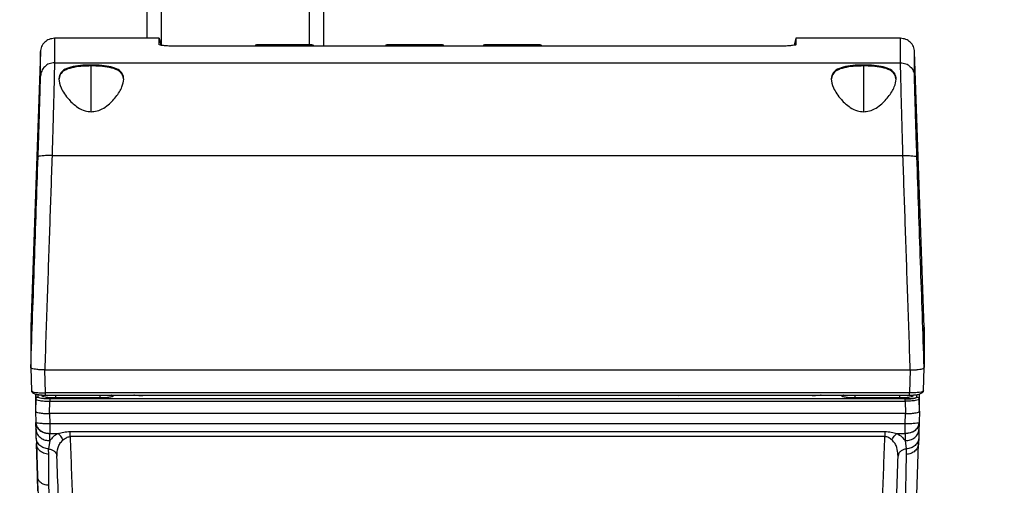
# Model space of a CAD drawing. Units: inches. Extents: x 0.4 to 10.6, y 0.4 to 8.1.
# Drawn here: x 3.5 to 3.8, y 2.8 to 3 of the extents above; entities that cross this region are included whole.
import ezdxf

# ---------------------------------------------------------------- set-up
doc = ezdxf.new("R2010")
doc.units = ezdxf.units.IN
doc.header["$MEASUREMENT"] = 0
doc.styles.add('SLDTEXTSTYLE0', font='TXT', dxfattribs={"width": 0.75})
doc.dimstyles.new('SLDDIMSTYLE0', dxfattribs={"dimtxt": 0.125, "dimasz": 0.13, "dimexe": 0, "dimexo": 0.0625, "dimgap": 0.03125, "dimtad": 0, "dimtih": 1, "dimtoh": 1, "dimdec": 1, "dimlfac": 25, "dimrnd": 1e-09, "dimzin": 12, "dimdsep": 46, "dimtxsty": 'SLDTEXTSTYLE0', "dimsah": 1, "dimcen": 0.09, "dimadec": 0, "dimazin": 3, "dimtfac": 1, "dimtdec": 1, "dimtmove": 0, "dimatfit": 0, "dimfxl": 0, "dimfrac": 2, "dimtolj": 1, "dimtzin": 12, "dimarcsym": 0})
doc.dimstyles.new('SLDDIMSTYLE1', dxfattribs={"dimtxt": 0.125, "dimasz": 0.13, "dimexe": 0, "dimexo": 0.0625, "dimgap": 0.03125, "dimtad": 0, "dimtih": 1, "dimtoh": 1, "dimdec": 1, "dimlfac": 25, "dimrnd": 1e-09, "dimzin": 12, "dimdsep": 46, "dimtxsty": 'SLDTEXTSTYLE0', "dimsah": 1, "dimcen": 0.09, "dimadec": 0, "dimazin": 3, "dimtfac": 1, "dimtdec": 1, "dimtofl": 0, "dimtmove": 0, "dimatfit": 3, "dimfxl": 0, "dimfrac": 2, "dimtolj": 1, "dimtzin": 12, "dimarcsym": 0})

# ---------------------------------------------------------------- blocks, each defined once
blk = doc.blocks.new('_D_8')
at = {"color": 7, "linetype": 'Continuous', "lineweight": 18}
for p, q in [((3.50815, 4.53514), (2.18437, 4.53514)), ((2.30937, 4.53514), (2.30937, 3.60806)), ((2.30937, 2.48254), (2.30937, 3.40962)), ((3.37871, 2.48254), (2.18437, 2.48254))]:
    blk.add_line(p, q, dxfattribs=at)
for points in [[(2.30937, 4.53514), (2.28937, 4.40514), (2.32937, 4.40514)], [(2.30937, 2.48254), (2.32937, 2.61254), (2.28937, 2.61254)]]:
    blk.add_solid(points, dxfattribs=at)
at = {"color": 7, "linetype": 'Continuous', "lineweight": 18, "insert": (2.14774, 3.57075), "char_height": 0.125, "attachment_point": 1, "style": 'SLDTEXTSTYLE0'}
blk.add_mtext('51.3', dxfattribs=at)
blk = doc.blocks.new('_D_9')
at = {"color": 7, "linetype": 'Continuous', "lineweight": 18}
for p, q in [((3.49227, 3.51183), (4.29216, 3.51183)), ((4.16716, 3.51183), (4.16716, 3.0964)), ((4.16716, 2.48254), (4.16716, 2.89797)), ((3.81324, 2.48254), (4.29216, 2.48254))]:
    blk.add_line(p, q, dxfattribs=at)
for points in [[(4.16716, 3.51183), (4.14716, 3.38183), (4.18716, 3.38183)], [(4.16716, 2.48254), (4.18716, 2.61254), (4.14716, 2.61254)]]:
    blk.add_solid(points, dxfattribs=at)
at = {"color": 7, "linetype": 'Continuous', "lineweight": 18, "insert": (4.00552, 3.0591), "char_height": 0.125, "attachment_point": 1, "style": 'SLDTEXTSTYLE0'}
blk.add_mtext('25.7', dxfattribs=at)
blk = doc.blocks.new('_D_11')
at = {"color": 7, "linetype": 'Continuous', "lineweight": 18}
for p, q in [((3.14183, 3.20395), (3.14183, 1.95592)), ((3.59406, 2.32991), (3.59406, 1.95592)), ((3.14183, 2.08092), (2.89183, 2.08092)), ((3.59406, 2.08092), (3.84406, 2.08092))]:
    blk.add_line(p, q, dxfattribs=at)
for points in [[(3.14183, 2.08092), (3.01183, 2.10092), (3.01183, 2.06092)], [(3.59406, 2.08092), (3.72406, 2.06092), (3.72406, 2.10092)]]:
    blk.add_solid(points, dxfattribs=at)
at = {"color": 7, "linetype": 'Continuous', "lineweight": 18, "insert": (3.20631, 2.14283), "char_height": 0.125, "attachment_point": 1, "style": 'SLDTEXTSTYLE0'}
blk.add_mtext('11.3', dxfattribs=at)

msp = doc.modelspace()

# ---------------------------------------------------------------- linework, layer by layer
at = {"color": 7, "linetype": 'Continuous', "lineweight": 25}
for p, q in [((3.55815, 4.53514), (3.55815, 2.99096)), ((3.61815, 2.98826), (3.61815, 3.73829)), ((3.56236, 2.99096), (3.52691, 2.99096)), ((3.56236, 2.9888), (3.56236, 2.99096)), ((3.56236, 2.99096), (3.56299, 2.9886)), ((3.77789, 2.99096), (3.77726, 2.98861)), ((3.81333, 2.99096), (3.77789, 2.99096)), ((3.77789, 2.99096), (3.77789, 2.9888)), ((3.52219, 2.9864), (3.51894, 2.89329)), ((3.77001, 2.98826), (3.57023, 2.98826)), ((3.59485, 2.98828), (3.59485, 2.98826)), ((3.59485, 2.98828), (3.59485, 2.98826)), ((3.61469, 2.98826), (3.61469, 2.98828)), ((3.63894, 2.98828), (3.63894, 2.98826)), ((3.65879, 2.98826), (3.65879, 2.98828)), ((3.67201, 2.98828), (3.67201, 2.98826)), ((3.69186, 2.98826), (3.69186, 2.98828)), ((3.82131, 2.89319), (3.81805, 2.9864)), ((3.52693, 2.98269), (3.81332, 2.98269)), ((3.52612, 2.95128), (3.81413, 2.95128)), ((3.51894, 2.87963), (3.51922, 2.87173)), ((3.51894, 2.87963), (3.51922, 2.87173)), ((3.51894, 2.87963), (3.51894, 2.87963)), ((3.82098, 2.87934), (3.8213, 2.87963)), ((3.82103, 2.87173), (3.8213, 2.87963)), ((3.82103, 2.87173), (3.8213, 2.87963)), ((3.8213, 2.87963), (3.8213, 2.87963)), ((3.52369, 2.87882), (3.52364, 2.87882)), ((3.52369, 2.87882), (3.81656, 2.87882)), ((3.52396, 2.87103), (3.52369, 2.87882)), ((3.81656, 2.87882), (3.81629, 2.87103)), ((3.81656, 2.87882), (3.81661, 2.87882)), ((3.51922, 2.87174), (3.5194, 2.8716)), ((3.52052, 2.87068), (3.52052, 2.86488)), ((3.81629, 2.87103), (3.52396, 2.87103)), ((3.52396, 2.87031), (3.81629, 2.87031)), ((3.54227, 2.86933), (3.52731, 2.86933)), ((3.55682, 2.87008), (3.55647, 2.87008)), ((3.61254, 2.87007), (3.61255, 2.87031)), ((3.62766, 2.87007), (3.62765, 2.87031)), ((3.67133, 2.87031), (3.67133, 2.87007)), ((3.67837, 2.87007), (3.67836, 2.87031)), ((3.73275, 2.87031), (3.73274, 2.87007)), ((3.73979, 2.87007), (3.73978, 2.87031)), ((3.78375, 2.87008), (3.78343, 2.87008)), ((3.81293, 2.86933), (3.79797, 2.86933)), ((3.81973, 2.86488), (3.81973, 2.87068)), ((3.52066, 2.86892), (3.52052, 2.86488)), ((3.52521, 2.86406), (3.52536, 2.86825)), ((3.81489, 2.869), (3.52536, 2.869)), ((3.52536, 2.86825), (3.81489, 2.86825)), ((3.81489, 2.86825), (3.81504, 2.86406)), ((3.81973, 2.86488), (3.81959, 2.86892)), ((3.52052, 2.86487), (3.52052, 2.86488)), ((3.52052, 2.86487), (3.52062, 2.86106)), ((3.52521, 2.86406), (3.52525, 2.86406)), ((3.52525, 2.86406), (3.52534, 2.86064)), ((3.815, 2.86406), (3.52525, 2.86406)), ((3.81491, 2.86064), (3.815, 2.86406)), ((3.815, 2.86406), (3.81504, 2.86406)), ((3.81973, 2.86487), (3.81963, 2.86106)), ((3.5207, 2.85865), (3.52062, 2.86106)), ((3.52066, 2.85971), (3.52062, 2.86106)), ((3.81491, 2.86064), (3.52534, 2.86064)), ((3.81963, 2.86106), (3.81953, 2.85806)), ((3.81963, 2.86106), (3.81955, 2.85866)), ((3.81962, 2.86095), (3.81962, 2.86095)), ((3.5207, 2.85852), (3.52069, 2.85888)), ((3.52079, 2.85578), (3.5207, 2.85865)), ((3.52534, 2.85736), (3.52534, 2.85731)), ((3.52534, 2.85731), (3.52821, 2.85731)), ((3.52542, 2.85491), (3.52534, 2.85731)), ((3.53226, 2.858), (3.80798, 2.858)), ((3.53226, 2.85627), (3.53226, 2.858)), ((3.80798, 2.85627), (3.53226, 2.85627)), ((3.81203, 2.85731), (3.81491, 2.85731)), ((3.81491, 2.85731), (3.81483, 2.85491)), ((3.81491, 2.85731), (3.81491, 2.85736)), ((3.81955, 2.85866), (3.81946, 2.8558)), ((3.52079, 2.85578), (3.52085, 2.85389)), ((3.52085, 2.85389), (3.52119, 2.84288)), ((3.52119, 2.84288), (3.52085, 2.85389)), ((3.52542, 2.85491), (3.52497, 2.85208)), ((3.81483, 2.85491), (3.81526, 2.85208)), ((3.81874, 2.83306), (3.8194, 2.85394)), ((3.81946, 2.8558), (3.8194, 2.85394)), ((3.52502, 2.85023), (3.52497, 2.85208)), ((3.52507, 2.83981), (3.52502, 2.85023)), ((3.81246, 2.84962), (3.81238, 2.85021)), ((3.81257, 2.85006), (3.81246, 2.84962)), ((3.8152, 2.85022), (3.81483, 2.82995)), ((3.81526, 2.85208), (3.8152, 2.85022)), ((3.52135, 2.83781), (3.52119, 2.84288)), ((3.5261, 2.81022), (3.52507, 2.83981))]:
    msp.add_line(p, q, dxfattribs=at)
at = {"color": 1, "linetype": 'Continuous', "lineweight": 25}
for p, q in [((3.56315, 2.98858), (3.56315, 4.53514)), ((3.61315, 4.53514), (3.61315, 2.98875)), ((3.61469, 2.98828), (3.59485, 2.98828)), ((3.65879, 2.98828), (3.63894, 2.98828)), ((3.69186, 2.98828), (3.67201, 2.98828)), ((3.53941, 2.96614), (3.53941, 2.98162)), ((3.80083, 2.96614), (3.80083, 2.98162)), ((3.52066, 2.87064), (3.52066, 2.86892)), ((3.52144, 2.86967), (3.52144, 2.87048)), ((3.60048, 2.87031), (3.60048, 2.87007)), ((3.61412, 2.87031), (3.61411, 2.87007)), ((3.62608, 2.87007), (3.62607, 2.87031)), ((3.6729, 2.87007), (3.67291, 2.87031)), ((3.67679, 2.87031), (3.6768, 2.87007)), ((3.73432, 2.87007), (3.73433, 2.87031)), ((3.7382, 2.87031), (3.73821, 2.87007)), ((3.8188, 2.86967), (3.8188, 2.87051)), ((3.81959, 2.87065), (3.81959, 2.86892))]:
    msp.add_line(p, q, dxfattribs=at)
at = {"color": 7, "linetype": 'Continuous', "lineweight": 25}
for centre, start, end in [((3.59532, 2.98828), 90, 180), ((3.59532, 2.98828), 90, 180), ((3.61422, 2.98828), 0, 90), ((3.63942, 2.98828), 90, 180), ((3.65831, 2.98828), 360, 90), ((3.67249, 2.98828), 90, 180), ((3.69138, 2.98828), 360, 90)]:
    msp.add_arc(centre, 0.000472, start, end, dxfattribs=at)
for points, knots in [([(3.52692, 2.99096), (3.52631, 2.99089), (3.5251, 2.99075), (3.52356, 2.98971), (3.52246, 2.98821), (3.52228, 2.987), (3.52219, 2.9864)], [0, 0, 0, 0, 0.25, 0.5, 0.75, 1, 1, 1, 1]), ([(3.81805, 2.9864), (3.81796, 2.987), (3.81779, 2.98821), (3.81669, 2.98971), (3.81515, 2.99075), (3.81394, 2.99089), (3.81333, 2.99096)], [0, 0, 0, 0, 0.25, 0.5, 0.75, 1, 1, 1, 1]), ([(3.57023, 2.98826), (3.56972, 2.98826), (3.56832, 2.98827), (3.56615, 2.98833), (3.56411, 2.98845), (3.56266, 2.98862), (3.56246, 2.98874), (3.56236, 2.9888)], [0, 0, 0, 0, 0.125226, 0.339274, 0.553424, 0.768056, 1, 1, 1, 1]), ([(3.6093, 2.98875), (3.6082, 2.98875), (3.6065, 2.98875), (3.604, 2.98875), (3.60209, 2.98875), (3.60029, 2.98875), (3.59823, 2.98875), (3.5963, 2.98875), (3.59535, 2.98875), (3.59536, 2.98875), (3.59537, 2.98875)], [0, 0, 0, 0, 0.181686, 0.27949, 0.37937, 0.47925, 0.577055, 0.758741, 0.940426, 1, 1, 1, 1]), ([(3.61408, 2.98875), (3.61407, 2.98875), (3.61405, 2.98875), (3.61319, 2.98875), (3.61186, 2.98875), (3.61032, 2.98875), (3.6093, 2.98875)], [0, 0, 0, 0, 0.262137, 0.448819, 0.636747, 1, 1, 1, 1]), ([(3.65339, 2.98875), (3.65229, 2.98875), (3.65059, 2.98875), (3.6481, 2.98875), (3.64619, 2.98875), (3.64438, 2.98875), (3.64232, 2.98875), (3.6404, 2.98875), (3.63945, 2.98875), (3.63946, 2.98875), (3.63946, 2.98875)], [0, 0, 0, 0, 0.181686, 0.27949, 0.37937, 0.47925, 0.577055, 0.758741, 0.940426, 1, 1, 1, 1]), ([(3.65818, 2.98875), (3.65817, 2.98875), (3.65815, 2.98875), (3.65729, 2.98875), (3.65595, 2.98875), (3.65441, 2.98875), (3.65339, 2.98875)], [0, 0, 0, 0, 0.262137, 0.448819, 0.636747, 1, 1, 1, 1]), ([(3.68647, 2.98875), (3.68532, 2.98875), (3.68359, 2.98875), (3.68108, 2.98875), (3.67865, 2.98875), (3.67584, 2.98875), (3.67349, 2.98875), (3.67239, 2.98875), (3.67258, 2.98875), (3.67262, 2.98875)], [0, 0, 0, 0, 0.188125, 0.285451, 0.3821314, 0.5675731, 0.7589448, 0.9503165, 1, 1, 1, 1]), ([(3.69134, 2.98875), (3.69135, 2.98875), (3.69139, 2.98875), (3.69105, 2.98875), (3.69033, 2.98875), (3.68896, 2.98875), (3.68745, 2.98875), (3.68647, 2.98875)], [0, 0, 0, 0, 0.073879, 0.266891, 0.459903, 0.648904, 1, 1, 1, 1]), ([(3.77789, 2.9888), (3.77786, 2.98877), (3.77778, 2.98867), (3.77691, 2.98853), (3.77518, 2.98838), (3.77279, 2.98828), (3.77096, 2.98826), (3.77001, 2.98826)], [0, 0, 0, 0, 0.125218, 0.340567, 0.555878, 0.770803, 1, 1, 1, 1]), ([(3.52693, 2.98269), (3.52632, 2.98262), (3.52511, 2.98249), (3.52358, 2.98145), (3.52248, 2.97996), (3.5223, 2.97876), (3.52221, 2.97817)], [0, 0, 0, 0, 0.25, 0.5, 0.75, 1, 1, 1, 1]), ([(3.52693, 2.98269), (3.52693, 2.98235), (3.52692, 2.98168), (3.52688, 2.97949), (3.52681, 2.97645), (3.52673, 2.973), (3.52663, 2.96954), (3.52655, 2.96627), (3.52644, 2.96226), (3.52629, 2.95727), (3.52618, 2.95335), (3.52612, 2.95128)], [0, 0, 0, 0, 0.1215749, 0.2451322, 0.3706745, 0.498204, 0.579289, 0.6633852, 0.7504928, 0.8683242, 1, 1, 1, 1]), ([(3.81413, 2.95128), (3.81409, 2.95269), (3.81401, 2.9554), (3.8139, 2.9592), (3.81378, 2.96344), (3.81365, 2.96796), (3.81353, 2.97257), (3.81344, 2.97645), (3.81337, 2.97949), (3.81332, 2.98168), (3.81332, 2.98235), (3.81332, 2.98269)], [0, 0, 0, 0, 0.089363, 0.17258, 0.24965, 0.379104, 0.501797, 0.629347, 0.754895, 0.878445, 1, 1, 1, 1]), ([(3.81332, 2.98269), (3.81392, 2.98262), (3.81513, 2.98249), (3.81667, 2.98145), (3.81777, 2.97996), (3.81795, 2.97876), (3.81804, 2.97817)], [0, 0, 0, 0, 0.25, 0.5, 0.75, 1, 1, 1, 1]), ([(3.53941, 2.96614), (3.53869, 2.96621), (3.53705, 2.96637), (3.53432, 2.96782), (3.53134, 2.97054), (3.52904, 2.97405), (3.5282, 2.97719), (3.52888, 2.97944), (3.53088, 2.98085), (3.5339, 2.98162), (3.53689, 2.98189), (3.53994, 2.98196), (3.54301, 2.98184), (3.54619, 2.98137), (3.54862, 2.98048), (3.55011, 2.97908), (3.55056, 2.97709), (3.54988, 2.97439), (3.54796, 2.97119), (3.54533, 2.96843), (3.54264, 2.96678), (3.54077, 2.9662), (3.53971, 2.96616), (3.53941, 2.96614)], [0, 0, 0, 0, 0.027773, 0.063606, 0.121583, 0.201477, 0.268652, 0.323653, 0.37892, 0.427877, 0.474227, 0.499817, 0.545919, 0.592024, 0.63808, 0.684833, 0.734702, 0.791605, 0.859761, 0.924742, 0.959254, 0.988432, 1, 1, 1, 1]), ([(3.53941, 2.98162), (3.53822, 2.98159), (3.53583, 2.98153), (3.53264, 2.98105), (3.53022, 2.98017), (3.5287, 2.9788), (3.52853, 2.97753), (3.52845, 2.97689)], [0, 0, 0, 0, 0.197791, 0.395587, 0.593316, 0.794074, 1, 1, 1, 1]), ([(3.55038, 2.97689), (3.55027, 2.97761), (3.55005, 2.9791), (3.54801, 2.98051), (3.54498, 2.98129), (3.54198, 2.98158), (3.5401, 2.98161), (3.53941, 2.98162)], [0, 0, 0, 0, 0.2334223, 0.4773824, 0.6877905, 0.8868734, 1, 1, 1, 1]), ([(3.80083, 2.96614), (3.80011, 2.96621), (3.79846, 2.96637), (3.79573, 2.96782), (3.79276, 2.97054), (3.79046, 2.97405), (3.78962, 2.97719), (3.7903, 2.97944), (3.7923, 2.98085), (3.79532, 2.98162), (3.79831, 2.98189), (3.80136, 2.98196), (3.80442, 2.98184), (3.8076, 2.98137), (3.81004, 2.98048), (3.81152, 2.97908), (3.81198, 2.97709), (3.8113, 2.97439), (3.80938, 2.97119), (3.80674, 2.96843), (3.80405, 2.96678), (3.80218, 2.9662), (3.80113, 2.96616), (3.80083, 2.96614)], [0, 0, 0, 0, 0.027773, 0.063606, 0.121583, 0.201477, 0.268652, 0.323653, 0.37892, 0.427877, 0.474227, 0.499817, 0.545919, 0.592024, 0.63808, 0.684833, 0.734702, 0.791605, 0.859761, 0.924742, 0.959254, 0.988432, 1, 1, 1, 1]), ([(3.80083, 2.98162), (3.79964, 2.98159), (3.79724, 2.98153), (3.79406, 2.98105), (3.79163, 2.98017), (3.79012, 2.9788), (3.78995, 2.97753), (3.78986, 2.97689)], [0, 0, 0, 0, 0.1977905, 0.3955874, 0.593316, 0.7940738, 1, 1, 1, 1]), ([(3.8118, 2.97689), (3.81169, 2.97761), (3.81146, 2.9791), (3.80943, 2.98051), (3.8064, 2.98129), (3.80339, 2.98158), (3.80151, 2.98161), (3.80083, 2.98162)], [0, 0, 0, 0, 0.233422, 0.477382, 0.687791, 0.886873, 1, 1, 1, 1]), ([(3.5214, 2.95086), (3.52145, 2.95255), (3.52157, 2.95596), (3.52173, 2.96081), (3.52187, 2.96532), (3.52199, 2.96932), (3.52209, 2.97271), (3.52216, 2.97535), (3.5222, 2.97728), (3.52221, 2.97787), (3.52221, 2.97817)], [0, 0, 0, 0, 0.124232, 0.249541, 0.375526, 0.50171, 0.627602, 0.752767, 0.87694, 1, 1, 1, 1]), ([(3.81885, 2.95086), (3.81879, 2.95255), (3.81868, 2.95596), (3.81852, 2.96081), (3.81838, 2.96532), (3.81825, 2.96932), (3.81816, 2.97271), (3.81809, 2.97535), (3.81805, 2.97728), (3.81804, 2.97787), (3.81804, 2.97817)], [0, 0, 0, 0, 0.124235, 0.249533, 0.375527, 0.501717, 0.627586, 0.752748, 0.876932, 1, 1, 1, 1]), ([(3.51894, 2.87963), (3.51935, 2.89151), (3.52018, 2.91532), (3.52099, 2.939), (3.5214, 2.95086)], [0, 0, 0, 0, 0.499107, 1, 1, 1, 1]), ([(3.52612, 2.95128), (3.5255, 2.9513), (3.52427, 2.95132), (3.52272, 2.95124), (3.52163, 2.95108), (3.52147, 2.95093), (3.5214, 2.95086)], [0, 0, 0, 0, 0.25, 0.5, 0.75, 1, 1, 1, 1]), ([(3.52612, 2.95128), (3.52585, 2.94353), (3.52532, 2.92775), (3.52449, 2.90358), (3.52392, 2.88716), (3.52364, 2.87882)], [0, 0, 0, 0, 0.3221273, 0.6554607, 1, 1, 1, 1]), ([(3.81413, 2.95128), (3.81474, 2.9513), (3.81597, 2.95132), (3.81753, 2.95124), (3.81862, 2.95108), (3.81877, 2.95093), (3.81885, 2.95086)], [0, 0, 0, 0, 0.25, 0.5, 0.75, 1, 1, 1, 1]), ([(3.81661, 2.87882), (3.81632, 2.88716), (3.81576, 2.90358), (3.81493, 2.92775), (3.81439, 2.94353), (3.81413, 2.95128)], [0, 0, 0, 0, 0.3445969, 0.6779302, 1, 1, 1, 1]), ([(3.8213, 2.87963), (3.82089, 2.89151), (3.82007, 2.91532), (3.81926, 2.939), (3.81885, 2.95086)], [0, 0, 0, 0, 0.499108, 1, 1, 1, 1]), ([(3.51894, 2.89329), (3.51894, 2.89313), (3.51894, 2.8928), (3.51894, 2.89011), (3.51894, 2.88596), (3.51894, 2.88174), (3.51894, 2.87963)], [0, 0, 0, 0, 0.25, 0.5, 0.75, 1, 1, 1, 1]), ([(3.8213, 2.89319), (3.8213, 2.89322), (3.8213, 2.89337), (3.8213, 2.89258), (3.8213, 2.89107), (3.8213, 2.8895), (3.8213, 2.8877), (3.8213, 2.88581), (3.8213, 2.88356), (3.8213, 2.88233), (3.8213, 2.88143), (3.8213, 2.88093), (3.8213, 2.88084), (3.8213, 2.88076), (3.8213, 2.88067), (3.8213, 2.88059), (3.8213, 2.8805), (3.8213, 2.88042), (3.8213, 2.88033), (3.8213, 2.88024), (3.8213, 2.88016), (3.8213, 2.88007), (3.8213, 2.87998), (3.8213, 2.8799), (3.8213, 2.87981), (3.8213, 2.87972), (3.8213, 2.87966), (3.8213, 2.87963)], [0, 0, 0, 0, 0.049139, 0.247222, 0.445524, 0.544556, 0.59407, 0.792153, 0.844105, 0.896057, 0.948026, 0.951275, 0.954523, 0.957771, 0.96102, 0.964268, 0.967516, 0.970764, 0.974013, 0.977261, 0.980509, 0.983758, 0.987006, 0.990254, 0.993503, 0.996751, 1, 1, 1, 1]), ([(3.8213, 2.87963), (3.8213, 2.87985), (3.8213, 2.88011), (3.8213, 2.88038), (3.8213, 2.88046), (3.8213, 2.88054), (3.8213, 2.88062), (3.8213, 2.88071), (3.8213, 2.88079), (3.8213, 2.88095), (3.8213, 2.88151), (3.8213, 2.88244), (3.8213, 2.884), (3.8213, 2.88543), (3.8213, 2.88672), (3.8213, 2.88793), (3.8213, 2.889), (3.8213, 2.89018), (3.8213, 2.89098), (3.8213, 2.89217), (3.8213, 2.89262), (3.8213, 2.89299)], [0, 0, 0, 0, 0.02909, 0.032726, 0.036362, 0.039998, 0.043634, 0.047271, 0.050907, 0.054543, 0.069088, 0.127267, 0.185447, 0.301809, 0.359989, 0.418168, 0.53453, 0.59271, 0.709072, 0.767252, 1, 1, 1, 1]), ([(3.51927, 2.87934), (3.51914, 2.87941), (3.51898, 2.8795), (3.51895, 2.87959), (3.51894, 2.87962), (3.51894, 2.87962), (3.51894, 2.87963), (3.51894, 2.87963), (3.51894, 2.87963)], [0, 0, 0, 0, 0.735645, 0.92699, 0.978289, 0.992841, 0.997344, 1, 1, 1, 1]), ([(3.52364, 2.87882), (3.52318, 2.87883), (3.52224, 2.87884), (3.52103, 2.87895), (3.51994, 2.87911), (3.51952, 2.87925), (3.51927, 2.87934)], [0, 0, 0, 0, 0.240184, 0.500847, 0.708274, 1, 1, 1, 1]), ([(3.81661, 2.87882), (3.81708, 2.87883), (3.81803, 2.87884), (3.81929, 2.87895), (3.82035, 2.87912), (3.82076, 2.87926), (3.82098, 2.87934)], [0, 0, 0, 0, 0.248974, 0.502301, 0.739034, 1, 1, 1, 1]), ([(3.8213, 2.87963), (3.8213, 2.87963), (3.8213, 2.87963), (3.8213, 2.87963), (3.8213, 2.87963)], [0, 0, 0, 0, 0.5, 1, 1, 1, 1]), ([(3.52001, 2.87099), (3.5199, 2.871), (3.51967, 2.87103), (3.51941, 2.87123), (3.51926, 2.87147), (3.51923, 2.87165), (3.51922, 2.87174)], [0, 0, 0, 0, 0.2796246, 0.5592785, 0.7796388, 1, 1, 1, 1]), ([(3.51931, 2.87159), (3.51932, 2.87156), (3.51934, 2.87148), (3.51941, 2.87132), (3.51965, 2.87103), (3.52031, 2.8707), (3.52143, 2.87047), (3.52275, 2.87033), (3.52354, 2.87032), (3.52396, 2.87031)], [0, 0, 0, 0, 0.020894, 0.046571, 0.114549, 0.320438, 0.616529, 0.797749, 1, 1, 1, 1]), ([(3.52026, 2.87077), (3.52028, 2.87076), (3.52038, 2.87066), (3.52112, 2.8705), (3.5224, 2.87034), (3.52344, 2.87032), (3.52396, 2.87031)], [0, 0, 0, 0, 0.0477405, 0.3646401, 0.6820134, 1, 1, 1, 1]), ([(3.52066, 2.86892), (3.52068, 2.86903), (3.52071, 2.86925), (3.52092, 2.8695), (3.52118, 2.86964), (3.52136, 2.86966), (3.52144, 2.86967)], [0, 0, 0, 0, 0.279625, 0.559279, 0.779639, 1, 1, 1, 1]), ([(3.52536, 2.869), (3.52509, 2.869), (3.52457, 2.869), (3.52358, 2.86906), (3.5225, 2.86919), (3.52161, 2.86941), (3.5215, 2.86958), (3.52144, 2.86967)], [0, 0, 0, 0, 0.126353, 0.252679, 0.50311, 0.752276, 1, 1, 1, 1]), ([(3.52536, 2.869), (3.52509, 2.869), (3.52457, 2.869), (3.52358, 2.86906), (3.5225, 2.86919), (3.52161, 2.86941), (3.5215, 2.86958), (3.52144, 2.86967)], [0, 0, 0, 0, 0.126287, 0.252673, 0.503108, 0.752275, 1, 1, 1, 1]), ([(3.52731, 2.86933), (3.527, 2.86933), (3.52637, 2.86934), (3.52517, 2.86941), (3.52388, 2.86956), (3.52282, 2.86982), (3.52269, 2.87003), (3.52262, 2.87013)], [0, 0, 0, 0, 0.126945, 0.253971, 0.505032, 0.753735, 1, 1, 1, 1]), ([(3.54697, 2.87013), (3.5469, 2.87003), (3.54677, 2.86982), (3.5457, 2.86956), (3.5444, 2.86941), (3.54321, 2.86934), (3.54258, 2.86933), (3.54227, 2.86933)], [0, 0, 0, 0, 0.248807, 0.498273, 0.748246, 0.874088, 1, 1, 1, 1]), ([(3.79797, 2.86933), (3.79766, 2.86933), (3.79704, 2.86934), (3.79584, 2.86941), (3.79454, 2.86956), (3.79348, 2.86982), (3.79335, 2.87003), (3.79328, 2.87013)], [0, 0, 0, 0, 0.1258633, 0.2517512, 0.5017257, 0.7511925, 1, 1, 1, 1]), ([(3.81763, 2.87013), (3.81756, 2.87003), (3.81743, 2.86982), (3.81637, 2.86956), (3.81507, 2.86941), (3.81388, 2.86934), (3.81325, 2.86933), (3.81293, 2.86933)], [0, 0, 0, 0, 0.246264, 0.494967, 0.746032, 0.873014, 1, 1, 1, 1]), ([(3.81489, 2.869), (3.81515, 2.869), (3.81567, 2.869), (3.81667, 2.86906), (3.81775, 2.86919), (3.81863, 2.86941), (3.81875, 2.86958), (3.8188, 2.86967)], [0, 0, 0, 0, 0.126294, 0.252677, 0.503108, 0.752274, 1, 1, 1, 1]), ([(3.8188, 2.86967), (3.81875, 2.86958), (3.81863, 2.86941), (3.81775, 2.86919), (3.81667, 2.86906), (3.81567, 2.869), (3.81515, 2.869), (3.81489, 2.869)], [0, 0, 0, 0, 0.247725, 0.496891, 0.747327, 0.873655, 1, 1, 1, 1]), ([(3.82103, 2.87174), (3.82095, 2.87164), (3.82081, 2.87145), (3.81972, 2.87122), (3.81816, 2.87106), (3.81691, 2.87104), (3.81629, 2.87103)], [0, 0, 0, 0, 0.249644, 0.499283, 0.749345, 1, 1, 1, 1]), ([(3.81629, 2.87031), (3.81692, 2.87032), (3.81812, 2.87035), (3.81956, 2.87059), (3.82038, 2.87092), (3.82079, 2.87128), (3.82089, 2.87149), (3.82093, 2.87159)], [0, 0, 0, 0, 0.310548, 0.579986, 0.810235, 0.910456, 1, 1, 1, 1]), ([(3.8188, 2.86967), (3.81892, 2.86966), (3.81914, 2.86963), (3.8194, 2.86943), (3.81955, 2.86918), (3.81958, 2.86901), (3.81959, 2.86892)], [0, 0, 0, 0, 0.2796246, 0.5592785, 0.7796388, 1, 1, 1, 1]), ([(3.82103, 2.87174), (3.82101, 2.87163), (3.82097, 2.8714), (3.82076, 2.87116), (3.8205, 2.87101), (3.82033, 2.871), (3.82024, 2.87099)], [0, 0, 0, 0, 0.279625, 0.559279, 0.779639, 1, 1, 1, 1]), ([(3.52066, 2.86892), (3.52073, 2.86884), (3.52086, 2.86867), (3.52193, 2.86845), (3.52322, 2.86832), (3.52442, 2.86826), (3.52504, 2.86825), (3.52536, 2.86825)], [0, 0, 0, 0, 0.246924, 0.495718, 0.746678, 0.873309, 1, 1, 1, 1]), ([(3.81959, 2.86892), (3.81952, 2.86884), (3.81938, 2.86867), (3.81832, 2.86845), (3.81702, 2.86832), (3.81583, 2.86826), (3.8152, 2.86825), (3.81489, 2.86825)], [0, 0, 0, 0, 0.246925, 0.495718, 0.746678, 0.873309, 1, 1, 1, 1]), ([(3.52052, 2.86487), (3.52058, 2.86477), (3.52069, 2.86458), (3.52137, 2.86442), (3.52171, 2.86433)], [0, 0, 0, 0, 0.498434, 1, 1, 1, 1]), ([(3.52171, 2.86433), (3.52195, 2.86429), (3.52241, 2.86421), (3.52328, 2.86413), (3.52422, 2.86407), (3.52488, 2.86406), (3.52521, 2.86406)], [0, 0, 0, 0, 0.254668, 0.498821, 0.750095, 1, 1, 1, 1]), ([(3.81504, 2.86406), (3.81537, 2.86406), (3.81603, 2.86407), (3.81697, 2.86413), (3.81783, 2.86421), (3.8183, 2.86429), (3.81854, 2.86433)], [0, 0, 0, 0, 0.249897, 0.50118, 0.745329, 1, 1, 1, 1]), ([(3.81854, 2.86433), (3.81888, 2.86442), (3.81956, 2.86458), (3.81967, 2.86477), (3.81973, 2.86487)], [0, 0, 0, 0, 0.501567, 1, 1, 1, 1]), ([(3.81973, 2.86487), (3.81973, 2.86487), (3.81973, 2.86487), (3.81973, 2.86487), (3.81973, 2.86488)], [0, 0, 0, 0, 0.5, 1, 1, 1, 1]), ([(3.52534, 2.86064), (3.52472, 2.86063), (3.52349, 2.86061), (3.52192, 2.8607), (3.52083, 2.86085), (3.52069, 2.86099), (3.52062, 2.86106)], [0, 0, 0, 0, 0.24885, 0.499956, 0.749973, 1, 1, 1, 1]), ([(3.52062, 2.86106), (3.5207, 2.86056), (3.52086, 2.85956), (3.52196, 2.85832), (3.52351, 2.85746), (3.52473, 2.85736), (3.52534, 2.85731)], [0, 0, 0, 0, 0.250045, 0.5, 0.749955, 1, 1, 1, 1]), ([(3.81491, 2.85736), (3.81549, 2.85741), (3.81639, 2.85747), (3.81748, 2.85792), (3.81845, 2.85854), (3.81939, 2.85958), (3.81955, 2.86057), (3.81963, 2.86106)], [0, 0, 0, 0, 0.239864, 0.366586, 0.500655, 0.750321, 1, 1, 1, 1]), ([(3.81963, 2.86106), (3.81955, 2.86056), (3.81939, 2.85956), (3.81829, 2.85832), (3.81674, 2.85746), (3.81552, 2.85736), (3.81491, 2.85731)], [0, 0, 0, 0, 0.25, 0.5, 0.75, 1, 1, 1, 1]), ([(3.5207, 2.85865), (3.5208, 2.85809), (3.521, 2.85698), (3.52226, 2.85575), (3.5238, 2.85502), (3.52488, 2.85495), (3.52542, 2.85491)], [0, 0, 0, 0, 0.2796286, 0.5592562, 0.7796278, 1, 1, 1, 1]), ([(3.5215, 2.85665), (3.52146, 2.85669), (3.52133, 2.8568), (3.52126, 2.85694), (3.52121, 2.85703)], [0, 0, 0, 0, 0.336564, 1, 1, 1, 1]), ([(3.52821, 2.85731), (3.52759, 2.85695), (3.52639, 2.85625), (3.52573, 2.85535), (3.52542, 2.85491)], [0, 0, 0, 0, 0.515629, 1, 1, 1, 1]), ([(3.52821, 2.85731), (3.52883, 2.85749), (3.53011, 2.85785), (3.53152, 2.85795), (3.53226, 2.858)], [0, 0, 0, 0, 0.4750686, 1, 1, 1, 1]), ([(3.52985, 2.85513), (3.52975, 2.85535), (3.52954, 2.85581), (3.52914, 2.85642), (3.52869, 2.85694), (3.52837, 2.85719), (3.52821, 2.85731)], [0, 0, 0, 0, 0.25, 0.5, 0.75, 1, 1, 1, 1]), ([(3.52985, 2.85513), (3.5302, 2.85541), (3.53071, 2.85581), (3.53157, 2.85621), (3.53203, 2.85625), (3.53226, 2.85627)], [0, 0, 0, 0, 0.515868, 0.761783, 1, 1, 1, 1]), ([(3.53226, 2.85627), (3.53252, 2.84891), (3.53301, 2.83471), (3.53371, 2.81436), (3.53416, 2.80146), (3.53437, 2.79526)], [0, 0, 0, 0, 0.358518, 0.691852, 1, 1, 1, 1]), ([(3.80588, 2.79526), (3.80609, 2.80146), (3.80654, 2.81436), (3.80724, 2.83471), (3.80773, 2.84891), (3.80798, 2.85627)], [0, 0, 0, 0, 0.308148, 0.641482, 1, 1, 1, 1]), ([(3.80798, 2.858), (3.80872, 2.85795), (3.81013, 2.85785), (3.81142, 2.85749), (3.81203, 2.85731)], [0, 0, 0, 0, 0.524931, 1, 1, 1, 1]), ([(3.8104, 2.85513), (3.81005, 2.85541), (3.80954, 2.85581), (3.80868, 2.85621), (3.80821, 2.85625), (3.80798, 2.85627)], [0, 0, 0, 0, 0.515868, 0.761783, 1, 1, 1, 1]), ([(3.8104, 2.85513), (3.8105, 2.85535), (3.8107, 2.85581), (3.81111, 2.85642), (3.81156, 2.85694), (3.81187, 2.85719), (3.81203, 2.85731)], [0, 0, 0, 0, 0.25, 0.5, 0.75, 1, 1, 1, 1]), ([(3.81203, 2.85731), (3.81265, 2.85695), (3.81386, 2.85626), (3.81451, 2.85535), (3.81483, 2.85491)], [0, 0, 0, 0, 0.515615, 1, 1, 1, 1]), ([(3.81483, 2.85491), (3.81544, 2.85496), (3.81666, 2.85506), (3.81821, 2.85592), (3.81931, 2.85716), (3.81947, 2.85816), (3.81955, 2.85866)], [0, 0, 0, 0, 0.25, 0.5, 0.75, 1, 1, 1, 1]), ([(3.52497, 2.85208), (3.52442, 2.85217), (3.52331, 2.85236), (3.52195, 2.85322), (3.521, 2.8544), (3.52086, 2.85532), (3.52079, 2.85578)], [0, 0, 0, 0, 0.25, 0.5, 0.75, 1, 1, 1, 1]), ([(3.52502, 2.85023), (3.5244, 2.85033), (3.52317, 2.85054), (3.52182, 2.85152), (3.52102, 2.85268), (3.5209, 2.85349), (3.52085, 2.85389)], [0, 0, 0, 0, 0.279675, 0.55935, 0.779675, 1, 1, 1, 1]), ([(3.52779, 2.84962), (3.52784, 2.8506), (3.52792, 2.85207), (3.52872, 2.85395), (3.52947, 2.85474), (3.52985, 2.85513)], [0, 0, 0, 0, 0.500545, 0.750838, 1, 1, 1, 1]), ([(3.8194, 2.85394), (3.81933, 2.85348), (3.81919, 2.85255), (3.81823, 2.85137), (3.81687, 2.8505), (3.81576, 2.85032), (3.8152, 2.85022)], [0, 0, 0, 0, 0.25, 0.5, 0.75, 1, 1, 1, 1]), ([(3.81946, 2.8558), (3.81939, 2.85534), (3.81925, 2.85442), (3.81829, 2.85323), (3.81693, 2.85236), (3.81582, 2.85217), (3.81526, 2.85208)], [0, 0, 0, 0, 0.25, 0.5, 0.749999, 1, 1, 1, 1]), ([(3.52497, 2.85208), (3.52535, 2.85202), (3.52609, 2.8519), (3.527, 2.85132), (3.52764, 2.85054), (3.52774, 2.84993), (3.52779, 2.84962)], [0, 0, 0, 0, 0.250001, 0.5, 0.75, 1, 1, 1, 1]), ([(3.52771, 2.85012), (3.52772, 2.85015), (3.52775, 2.85023), (3.52778, 2.85031), (3.52779, 2.85036)], [0, 0, 0, 0, 0.503397, 1, 1, 1, 1]), ([(3.52965, 2.7963), (3.52934, 2.80511), (3.52873, 2.82273), (3.5281, 2.84066), (3.52779, 2.84962)], [0, 0, 0, 0, 0.499997, 1, 1, 1, 1]), ([(3.8106, 2.7963), (3.8109, 2.80511), (3.81152, 2.82273), (3.81215, 2.84066), (3.81246, 2.84962)], [0, 0, 0, 0, 0.499997, 1, 1, 1, 1]), ([(3.81246, 2.85036), (3.81247, 2.85031), (3.8125, 2.85023), (3.81252, 2.85015), (3.81254, 2.85012)], [0, 0, 0, 0, 0.496603, 1, 1, 1, 1]), ([(3.52119, 2.84288), (3.52136, 2.83732), (3.5217, 2.82644), (3.522, 2.81639), (3.52215, 2.81147)], [0, 0, 0, 0, 0.510642, 1, 1, 1, 1]), ([(3.52507, 2.83981), (3.52451, 2.83986), (3.52338, 2.83996), (3.52212, 2.84078), (3.52135, 2.8418), (3.52125, 2.84252), (3.52119, 2.84288)], [0, 0, 0, 0, 0.279629, 0.559256, 0.779628, 1, 1, 1, 1])]:
    msp.add_open_spline(points, degree=3, knots=knots, dxfattribs=at)
at = {"color": 1, "linetype": 'Continuous', "lineweight": 25}
for points, knots in [([(3.52692, 2.99096), (3.52692, 2.99077), (3.52692, 2.99041), (3.52692, 2.98765), (3.52693, 2.98434), (3.52693, 2.98269)], [0, 0, 0, 0, 0.33326, 0.666621, 1, 1, 1, 1]), ([(3.81332, 2.98269), (3.81332, 2.98436), (3.81333, 2.9877), (3.81333, 2.99018), (3.81333, 2.99126), (3.81333, 2.99096), (3.81333, 2.99096)], [0, 0, 0, 0, 0.333273, 0.666569, 0.999888, 1, 1, 1, 1]), ([(3.52221, 2.97817), (3.52221, 2.97983), (3.5222, 2.98316), (3.5222, 2.98562), (3.52219, 2.9867), (3.52219, 2.9864), (3.52219, 2.9864)], [0, 0, 0, 0, 0.333279, 0.666622, 0.999998, 1, 1, 1, 1]), ([(3.81804, 2.97817), (3.81804, 2.97981), (3.81805, 2.9831), (3.81805, 2.98585), (3.81805, 2.98621), (3.81805, 2.9864)], [0, 0, 0, 0, 0.333281, 0.666625, 1, 1, 1, 1]), ([(3.5194, 2.8716), (3.51945, 2.87155), (3.51958, 2.87141), (3.52054, 2.87122), (3.52209, 2.87106), (3.52334, 2.87104), (3.52396, 2.87103)], [0, 0, 0, 0, 0.140132, 0.426205, 0.712762, 1, 1, 1, 1]), ([(3.52731, 2.87031), (3.52731, 2.87031), (3.52731, 2.87013), (3.52731, 2.86983), (3.52731, 2.86947), (3.52731, 2.86938), (3.52731, 2.86933)], [0, 0, 0, 0, 0.0048, 0.336533, 0.668267, 1, 1, 1, 1]), ([(3.54227, 2.87031), (3.54227, 2.87031), (3.54227, 2.87013), (3.54227, 2.86983), (3.54227, 2.86947), (3.54227, 2.86938), (3.54227, 2.86933)], [0, 0, 0, 0, 0.0048, 0.336533, 0.668267, 1, 1, 1, 1]), ([(3.54697, 2.87013), (3.54673, 2.87014), (3.54647, 2.87015), (3.54627, 2.8703), (3.54625, 2.87031)], [0, 0, 0, 0, 0.9076567, 1, 1, 1, 1]), ([(3.55682, 2.87007), (3.5563, 2.87008), (3.55527, 2.8701), (3.55413, 2.87022), (3.55376, 2.87032), (3.55365, 2.87035)], [0, 0, 0, 0, 0.416981, 0.833148, 1, 1, 1, 1]), ([(3.78646, 2.87031), (3.78639, 2.8703), (3.78605, 2.87021), (3.78497, 2.8701), (3.78394, 2.87008), (3.78343, 2.87007)], [0, 0, 0, 0, 0.106856, 0.552992, 1, 1, 1, 1]), ([(3.79398, 2.87031), (3.79392, 2.87028), (3.79371, 2.87015), (3.79346, 2.87014), (3.79328, 2.87013)], [0, 0, 0, 0, 0.2707344, 1, 1, 1, 1]), ([(3.79797, 2.86933), (3.79797, 2.86938), (3.79797, 2.86947), (3.79797, 2.86983), (3.79797, 2.87013), (3.79797, 2.87031), (3.79797, 2.87031)], [0, 0, 0, 0, 0.331733, 0.663467, 0.9952, 1, 1, 1, 1]), ([(3.81293, 2.87031), (3.81293, 2.87031), (3.81293, 2.87013), (3.81293, 2.86983), (3.81293, 2.86947), (3.81293, 2.86938), (3.81293, 2.86933)], [0, 0, 0, 0, 0.0048, 0.336533, 0.668267, 1, 1, 1, 1]), ([(3.81689, 2.87033), (3.81696, 2.87029), (3.81718, 2.87015), (3.81745, 2.87014), (3.81763, 2.87013)], [0, 0, 0, 0, 0.32128, 1, 1, 1, 1]), ([(3.81238, 2.85021), (3.81233, 2.85099), (3.81226, 2.85226), (3.81152, 2.85395), (3.81077, 2.85474), (3.8104, 2.85513)], [0, 0, 0, 0, 0.444799, 0.723028, 1, 1, 1, 1]), ([(3.81526, 2.85208), (3.81489, 2.85202), (3.81415, 2.8519), (3.81325, 2.85132), (3.81269, 2.85068), (3.8126, 2.85022), (3.81257, 2.85006)], [0, 0, 0, 0, 0.285002, 0.570003, 0.855005, 1, 1, 1, 1])]:
    msp.add_open_spline(points, degree=3, knots=knots, dxfattribs=at)
at = {"color": 7, "linetype": 'Continuous', "lineweight": 25}
for points in [[(3.52396, 2.87031), (3.52396, 2.87031), (3.52396, 2.87029), (3.52396, 2.87032), (3.52396, 2.87038), (3.52396, 2.87046), (3.52396, 2.87058), (3.52396, 2.87072), (3.52396, 2.87087), (3.52396, 2.87098), (3.52396, 2.87103)], [(3.81629, 2.87031), (3.81629, 2.87031), (3.81629, 2.87029), (3.81629, 2.87032), (3.81629, 2.87038), (3.81629, 2.87046), (3.81629, 2.87058), (3.81629, 2.87072), (3.81629, 2.87087), (3.81629, 2.87098), (3.81629, 2.87103)], [(3.52536, 2.869), (3.52536, 2.86897), (3.52536, 2.86892), (3.52536, 2.86875), (3.52536, 2.86852), (3.52536, 2.86834), (3.52536, 2.86825)], [(3.81489, 2.86825), (3.81489, 2.86834), (3.81489, 2.86852), (3.81489, 2.86875), (3.81489, 2.86892), (3.81489, 2.86897), (3.81489, 2.869)], [(3.52062, 2.86106), (3.5207, 2.86057), (3.52086, 2.85958), (3.52196, 2.85836), (3.52351, 2.85751), (3.52473, 2.85741), (3.52534, 2.85736)], [(3.52534, 2.86064), (3.52534, 2.86032), (3.52534, 2.85968), (3.52534, 2.85879), (3.52534, 2.85798), (3.52534, 2.85757), (3.52534, 2.85736)], [(3.81963, 2.86106), (3.81956, 2.86099), (3.81942, 2.86085), (3.81833, 2.8607), (3.81676, 2.86061), (3.81552, 2.86063), (3.81491, 2.86064)], [(3.81491, 2.85736), (3.81491, 2.85757), (3.81491, 2.85798), (3.81491, 2.85879), (3.81491, 2.85968), (3.81491, 2.86032), (3.81491, 2.86064)], [(3.80798, 2.858), (3.80798, 2.85774), (3.80798, 2.85722), (3.80798, 2.85658), (3.80798, 2.85627)]]:
    msp.add_open_spline(points, degree=3, dxfattribs=at)

# ---------------------------------------------------------------- dimensions: what is measured, and where the dimension line sits
at = {"color": 7, "linetype": 'Continuous', "lineweight": 18}
for base, p1, p2, picture, middle in [((2.30937, 4.53514), (3.42871, 2.48254), (3.55815, 4.53514), '_D_8', (2.30937, 3.50884)), ((4.16716, 3.51183), (3.76324, 2.48254), (3.44227, 3.51183), '_D_9', (4.16716, 2.99718))]:
    dim = msp.add_linear_dim(base=base, p1=p1, p2=p2, angle=90, dimstyle='SLDDIMSTYLE1', dxfattribs=at)
    dim.commit()
    dim.dimension.update_dxf_attribs({"geometry": picture, "text_midpoint": middle, "dimtype": 160})
dim = msp.add_linear_dim(base=(3.14183, 2.08092), p1=(3.59406, 2.37991), p2=(3.14183, 3.25395), dimstyle='SLDDIMSTYLE0', dxfattribs=at)
dim.commit()
dim.dimension.update_dxf_attribs({"geometry": '_D_11', "text_midpoint": (3.36795, 2.08092), "dimtype": 160})

doc.saveas('drawing.dxf')
